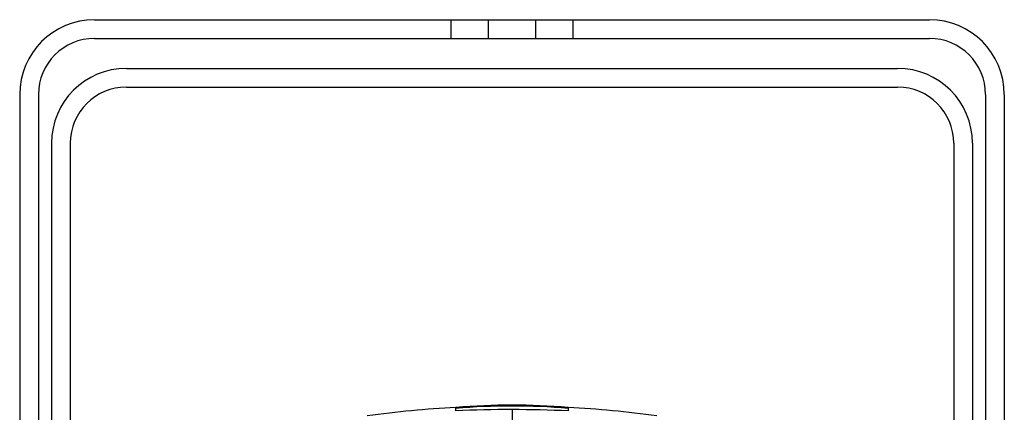
# Model space of a CAD drawing. Units: millimetres. Extents: x 21 to 1660, y 20 to 1166.
# Drawn here: x 172 to 435, y 414 to 519 of the extents above; entities that cross this region are included whole.
import ezdxf

# ---------------------------------------------------------------- set-up
doc = ezdxf.new("R2010")
doc.units = ezdxf.units.MM
for name, color, linetype in [('LA-845L-001_DXF_CONTINUOUS_LINE', 7, 'Continuous'), ('LA-845L-015_DXF_CONTINUOUS_LINE', 7, 'Continuous'), ('LA-845L-016_DXF_CONTINUOUS_LINE', 7, 'Continuous'), ('LA-845L-023_DXF_CONTINUOUS_LINE', 7, 'Continuous')]:
    doc.layers.add(name, color=color, linetype=linetype)

msp = doc.modelspace()

# ---------------------------------------------------------------- linework, layer by layer
at = {"layer": 'LA-845L-001_DXF_CONTINUOUS_LINE', "color": 7, "linetype": 'Continuous'}
for p, q in [((288.57, 414.56), (288.57, 415.46)), ((303.57, 414.93), (303.57, 367.06)), ((303.57, 414.91), (303.57, 367.06)), ((318.57, 415.46), (318.57, 414.56))]:
    msp.add_line(p, q, dxfattribs=at)
for centre, radius, start, end in [((303.58, 126.56), 289.29, 92.9743, 97.6801), ((303.57, 106.45), 308.48, 89.9996, 92.7867), ((303.97, 106.74), 308.16, 87.2851, 90.075), ((303.56, 126.56), 289.29, 82.3199, 87.0257)]:
    msp.add_arc(centre, radius, start, end, dxfattribs=at)
at = {"layer": 'LA-845L-015_DXF_CONTINUOUS_LINE', "color": 7, "linetype": 'Continuous'}
for p, q in [((192.07, 519.06), (415.07, 519.06)), ((287.32, 514.06), (287.32, 519.06)), ((297.32, 514.06), (297.32, 519.06)), ((309.82, 519.06), (309.82, 514.06)), ((319.82, 519.06), (319.82, 514.06)), ((192.07, 514.06), (415.07, 514.06)), ((172.07, 499.06), (172.07, 284.06)), ((177.07, 499.06), (177.07, 284.06)), ((430.07, 499.06), (430.07, 284.06)), ((435.07, 499.06), (435.07, 284.06))]:
    msp.add_line(p, q, dxfattribs=at)
for centre, radius, start, end in [((192.07, 499.06), 20, 90, 180), ((415.07, 499.06), 20, 0, 90), ((192.07, 499.06), 15, 90, 180), ((415.07, 499.06), 15, 0, 90)]:
    msp.add_arc(centre, radius, start, end, dxfattribs=at)
at = {"layer": 'LA-845L-016_DXF_CONTINUOUS_LINE', "color": 7, "linetype": 'Continuous'}
for p, q in [((200.57, 506.06), (406.57, 506.06)), ((200.57, 501.06), (406.57, 501.06)), ((180.57, 486.06), (180.57, 284.06)), ((185.57, 486.06), (185.57, 284.06)), ((421.57, 486.06), (421.57, 284.06)), ((426.57, 486.06), (426.57, 284.06))]:
    msp.add_line(p, q, dxfattribs=at)
for centre, radius, start, end in [((200.57, 486.06), 20, 90, 180), ((406.57, 486.06), 20, 0, 90), ((200.57, 486.06), 15, 90, 180), ((406.57, 486.06), 15, 0, 90)]:
    msp.add_arc(centre, radius, start, end, dxfattribs=at)
at = {"layer": 'LA-845L-023_DXF_CONTINUOUS_LINE', "color": 7, "linetype": 'Continuous'}
for radius, start, end in [(172.36, 85.0074, 94.9926), (172.11, 85.005, 94.995)]:
    msp.add_arc((303.57, 243.75), radius, start, end, dxfattribs=at)

doc.saveas('drawing.dxf')
